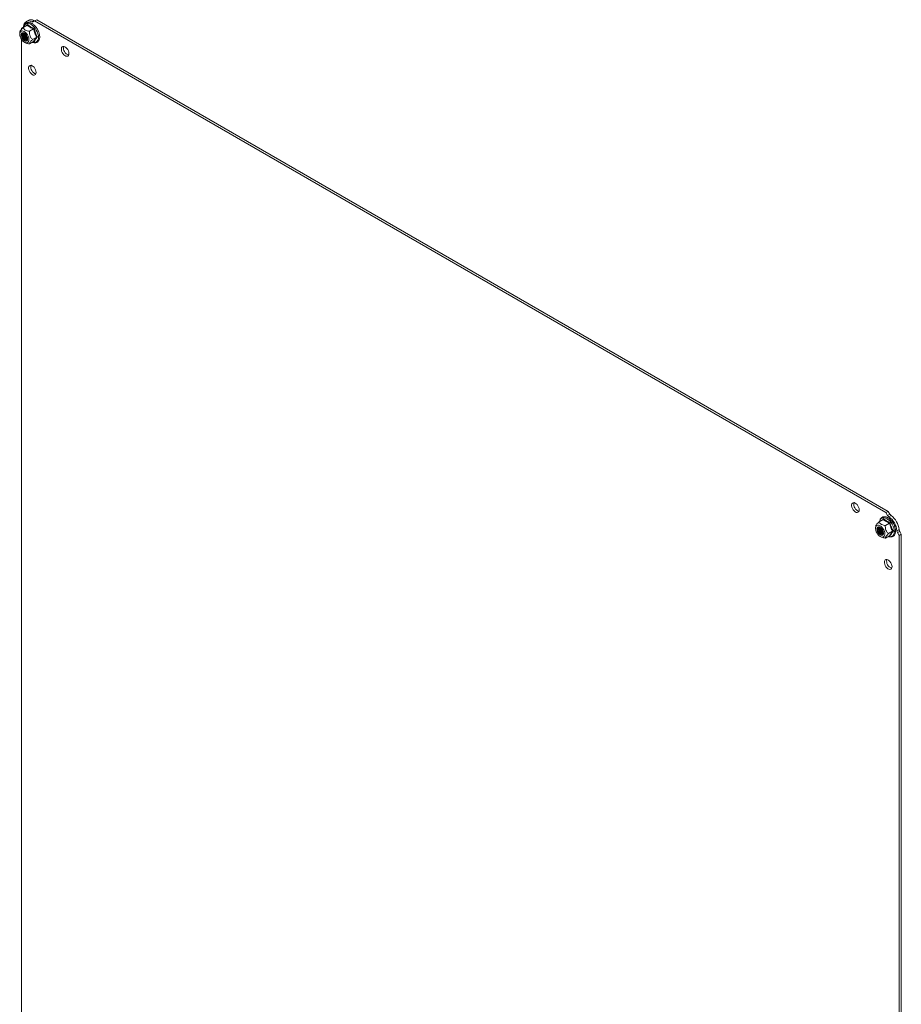
# Model space of a CAD drawing. Units: millimetres. Extents: x -1515 to 2827, y -1455 to 4163.
# Drawn here: x 500 to 1069, y 3526 to 4163 of the extents above; entities that cross this region are included whole.
import ezdxf

# ---------------------------------------------------------------- set-up
doc = ezdxf.new("R2010")
doc.units = ezdxf.units.MM

msp = doc.modelspace()

# ---------------------------------------------------------------- linework, layer by layer
at = {"color": 7, "linetype": 'Continuous', "lineweight": 15}
for p, q in [((505.18, 4162.32), (503.77, 4161.5)), ((507.28, 4161.37), (508.69, 4162.18)), ((509.18, 4161.93), (508.16, 4161.33)), ((509.18, 4161.93), (510.6, 4162.74)), ((1059.53, 3844.22), (509.18, 4161.93)), ((1060.95, 3845.03), (510.6, 4162.74)), ((499.8, 4154.97), (499.64, 4153.83)), ((499.75, 4154.32), (500.07, 4154.92)), ((500.07, 4154.92), (500.55, 4155.31)), ((500.55, 4155.31), (501.16, 4155.47)), ((501.73, 4157.62), (500.7, 4157.03)), ((500.7, 4157.03), (500.7, 4156.4)), ((501.16, 4155.47), (501.86, 4155.39)), ((504.52, 4159.14), (501.85, 4157.6)), ((501.86, 4155.39), (502.61, 4155.07)), ((502.61, 4155.07), (503.36, 4154.53)), ((504.68, 4159.56), (506.61, 4158.18)), ((505.93, 4155.24), (508.6, 4156.78)), ((506.61, 4158.18), (508.97, 4157.08)), ((499.61, 4153.55), (499.75, 4154.32)), ((499.66, 4152.65), (499.61, 4153.55)), ((499.89, 4151.69), (499.66, 4152.65)), ((500.29, 4150.72), (499.89, 4151.69)), ((500.84, 4149.81), (500.29, 4150.72)), ((500.54, 4153.34), (500.49, 4152.63)), ((500.49, 4152.63), (500.63, 4151.84)), ((500.56, 4153.33), (500.51, 4152.63)), ((500.51, 4152.63), (500.65, 4151.85)), ((500.77, 4153.88), (500.54, 4153.34)), ((500.79, 4153.87), (500.56, 4153.33)), ((500.63, 4151.84), (500.95, 4151.03)), ((500.65, 4151.85), (500.97, 4151.04)), ((500.7, 4150.05), (500.7, 3272.49)), ((501.17, 4154.23), (500.77, 4153.88)), ((501.18, 4154.21), (500.79, 4153.87)), ((501.5, 4149.01), (500.84, 4149.81)), ((500.95, 4151.03), (501.41, 4150.26)), ((500.97, 4151.04), (501.43, 4150.28)), ((501.25, 4153.5), (501.11, 4152.94)), ((501.11, 4152.94), (501.16, 4152.24)), ((501.16, 4152.24), (501.39, 4151.49)), ((501.69, 4154.33), (501.17, 4154.23)), ((501.7, 4154.32), (501.18, 4154.21)), ((501.57, 4153.88), (501.25, 4153.5)), ((501.4, 4153.59), (501.26, 4153.02)), ((501.26, 4153.02), (501.31, 4152.32)), ((501.31, 4152.32), (501.54, 4151.57)), ((501.39, 4151.49), (501.79, 4150.77)), ((501.7, 4153.95), (501.4, 4153.59)), ((501.41, 4150.26), (501.98, 4149.62)), ((501.43, 4150.28), (502, 4149.63)), ((502.23, 4148.37), (501.5, 4149.01)), ((501.54, 4151.57), (501.93, 4150.85)), ((502.03, 4154.03), (501.57, 4153.88)), ((502.29, 4154.2), (501.69, 4154.33)), ((502.3, 4154.19), (501.7, 4154.32)), ((501.79, 4150.77), (502.3, 4150.15)), ((501.93, 4150.85), (502.45, 4150.23)), ((501.98, 4149.62), (502.61, 4149.15)), ((502, 4149.63), (502.62, 4149.17)), ((502.58, 4153.93), (502.03, 4154.03)), ((502.98, 4147.94), (502.23, 4148.37)), ((502.92, 4153.84), (502.29, 4154.2)), ((502.93, 4153.83), (502.3, 4154.19)), ((502.3, 4150.15), (502.87, 4149.71)), ((502.45, 4150.23), (503.02, 4149.79)), ((503.16, 4153.6), (502.58, 4153.93)), ((502.61, 4149.15), (503.23, 4148.89)), ((502.62, 4149.17), (503.24, 4148.92)), ((502.87, 4149.71), (502.87, 4149.71)), ((502.87, 4149.71), (503.45, 4149.49)), ((503.53, 4153.27), (502.92, 4153.84)), ((503.53, 4153.27), (502.93, 4153.83)), ((503.56, 4153.23), (503.16, 4153.6)), ((503.23, 4148.89), (503.8, 4148.88)), ((503.24, 4148.92), (503.8, 4148.9)), ((503.36, 4154.53), (504.06, 4153.8)), ((503.45, 4149.49), (503.96, 4149.51)), ((503.51, 4150.08), (504.09, 4149.86)), ((504.05, 4152.56), (503.53, 4153.27)), ((504.05, 4152.56), (503.53, 4153.27)), ((503.66, 4150.16), (504.23, 4149.94)), ((503.8, 4148.9), (504.27, 4149.13)), ((503.8, 4148.88), (504.27, 4149.11)), ((503.96, 4149.51), (504.35, 4149.78)), ((504.44, 4151.76), (504.05, 4152.56)), ((504.44, 4151.76), (504.05, 4152.56)), ((504.06, 4153.8), (504.67, 4152.94)), ((504.09, 4149.86), (504.4, 4149.84)), ((504.15, 4150.45), (504.59, 4150.26)), ((504.23, 4149.94), (504.45, 4149.92)), ((504.27, 4149.13), (504.58, 4149.58)), ((504.27, 4149.11), (504.58, 4149.56)), ((504.3, 4150.53), (504.61, 4150.38)), ((504.35, 4149.78), (504.59, 4150.26)), ((504.67, 4150.96), (504.44, 4151.76)), ((504.68, 4150.95), (504.44, 4151.76)), ((504.64, 4150.9), (504.5, 4151.61)), ((504.58, 4149.58), (504.72, 4150.21)), ((504.58, 4149.56), (504.72, 4150.19)), ((504.59, 4150.26), (504.64, 4150.9)), ((504.67, 4152.94), (505.15, 4151.99)), ((504.72, 4150.21), (504.67, 4150.96)), ((504.72, 4150.19), (504.68, 4150.95)), ((505.33, 4148.55), (504.92, 4148.05)), ((505.15, 4151.99), (505.47, 4151.02)), ((505.56, 4149.24), (505.33, 4148.55)), ((505.47, 4151.02), (505.61, 4150.08)), ((505.61, 4150.08), (505.56, 4149.24)), ((505.93, 4147.08), (508.6, 4148.61)), ((510.64, 4151.52), (507.97, 4149.98)), ((508.97, 4148.5), (508.68, 4148.64)), ((503.71, 4147.73), (502.98, 4147.94)), ((503.06, 4147.91), (503.82, 4147.6)), ((504.37, 4147.77), (503.71, 4147.73)), ((504.92, 4148.05), (504.37, 4147.77)), ((526.53, 4144.13), (526.71, 4144.78)), ((526.53, 4143.36), (526.53, 4144.13)), ((526.71, 4142.5), (526.53, 4143.36)), ((526.71, 4144.78), (527.06, 4145.24)), ((527.06, 4141.63), (526.71, 4142.5)), ((527.06, 4145.24), (527.56, 4145.49)), ((527.56, 4145.49), (528.15, 4145.5)), ((528.15, 4145.5), (528.81, 4145.28)), ((528.81, 4145.28), (529.49, 4144.84)), ((529.49, 4144.84), (530.12, 4144.21)), ((530.12, 4144.21), (530.67, 4143.44)), ((530.67, 4143.44), (531.1, 4142.59)), ((531.1, 4142.59), (531.37, 4141.73)), ((527.56, 4140.82), (527.06, 4141.63)), ((528.15, 4140.12), (527.56, 4140.82)), ((528.81, 4139.58), (528.15, 4140.12)), ((529.49, 4139.24), (528.81, 4139.58)), ((530.12, 4139.14), (529.49, 4139.24)), ((530.67, 4139.27), (530.12, 4139.14)), ((531.1, 4139.62), (530.67, 4139.27)), ((531.37, 4140.18), (531.1, 4139.62)), ((531.37, 4141.73), (531.46, 4140.9)), ((531.46, 4140.9), (531.37, 4140.18)), ((505.32, 4131.88), (505.5, 4132.53)), ((505.32, 4131.11), (505.32, 4131.88)), ((505.5, 4130.25), (505.32, 4131.11)), ((505.5, 4132.53), (505.85, 4132.99)), ((505.85, 4129.38), (505.5, 4130.25)), ((505.85, 4132.99), (506.34, 4133.24)), ((506.34, 4128.57), (505.85, 4129.38)), ((506.34, 4133.24), (506.94, 4133.25)), ((506.94, 4133.25), (507.6, 4133.03)), ((507.6, 4133.03), (508.27, 4132.59)), ((508.27, 4132.59), (508.91, 4131.96)), ((508.91, 4131.96), (509.46, 4131.19)), ((509.46, 4131.19), (509.88, 4130.34)), ((509.88, 4130.34), (510.15, 4129.48)), ((510.15, 4129.48), (510.24, 4128.65)), ((506.94, 4127.87), (506.34, 4128.57)), ((507.6, 4127.33), (506.94, 4127.87)), ((508.27, 4126.99), (507.6, 4127.33)), ((508.91, 4126.89), (508.27, 4126.99)), ((509.46, 4127.02), (508.91, 4126.89)), ((509.88, 4127.37), (509.46, 4127.02)), ((510.15, 4127.93), (509.88, 4127.37)), ((510.24, 4128.65), (510.15, 4127.93)), ((1037.28, 3849.28), (1037.46, 3849.93)), ((1037.46, 3849.93), (1037.81, 3850.39)), ((1037.81, 3850.39), (1038.31, 3850.64)), ((1038.31, 3850.64), (1038.91, 3850.65)), ((1038.91, 3850.65), (1039.56, 3850.43)), ((1039.56, 3850.43), (1040.24, 3849.99)), ((1040.24, 3849.99), (1040.87, 3849.36)), ((1040.87, 3849.36), (1041.42, 3848.59)), ((1037.28, 3848.51), (1037.28, 3849.28)), ((1037.46, 3847.65), (1037.28, 3848.51)), ((1037.81, 3846.78), (1037.46, 3847.65)), ((1038.31, 3845.97), (1037.81, 3846.78)), ((1038.91, 3845.27), (1038.31, 3845.97)), ((1039.56, 3844.73), (1038.91, 3845.27)), ((1040.24, 3844.39), (1039.56, 3844.73)), ((1040.87, 3844.29), (1040.24, 3844.39)), ((1041.42, 3844.42), (1040.87, 3844.29)), ((1041.42, 3848.59), (1041.85, 3847.74)), ((1041.85, 3844.77), (1041.42, 3844.42)), ((1041.85, 3847.74), (1042.12, 3846.88)), ((1042.12, 3845.33), (1041.85, 3844.77)), ((1042.12, 3846.88), (1042.21, 3846.05)), ((1042.21, 3846.05), (1042.12, 3845.33)), ((1059.53, 3844.22), (1060.95, 3845.03)), ((1060.56, 3842.44), (1059.53, 3844.22)), ((1060.56, 3842.44), (1061.97, 3843.25)), ((1061.97, 3843.25), (1060.95, 3845.03)), ((1055.03, 3838.26), (1057.69, 3839.79)), ((1057.85, 3840.21), (1059.79, 3838.84)), ((1061.78, 3837.44), (1059.11, 3835.9)), ((1059.79, 3838.84), (1062.14, 3837.74)), ((1062.85, 3842.28), (1061.44, 3841.46)), ((1052.79, 3833.77), (1052.83, 3834.61)), ((1052.93, 3832.83), (1052.79, 3833.77)), ((1052.98, 3835.63), (1052.81, 3834.49)), ((1052.83, 3834.61), (1053.07, 3835.3)), ((1053.25, 3831.86), (1052.93, 3832.83)), ((1053.07, 3835.3), (1053.47, 3835.8)), ((1053.73, 3830.91), (1053.25, 3831.86)), ((1053.47, 3835.8), (1054.02, 3836.08)), ((1053.81, 3834.29), (1053.67, 3833.66)), ((1053.67, 3833.66), (1053.72, 3832.9)), ((1053.83, 3834.28), (1053.69, 3833.65)), ((1053.69, 3833.65), (1053.74, 3832.9)), ((1053.72, 3832.9), (1053.95, 3832.09)), ((1054.34, 3830.05), (1053.73, 3830.91)), ((1053.74, 3832.9), (1053.97, 3832.1)), ((1054.13, 3834.74), (1053.81, 3834.29)), ((1054.15, 3834.73), (1053.83, 3834.28)), ((1053.95, 3832.09), (1054.34, 3831.29)), ((1053.97, 3832.1), (1054.36, 3831.3)), ((1054.02, 3836.08), (1054.68, 3836.12)), ((1054.59, 3834.97), (1054.13, 3834.74)), ((1054.61, 3834.96), (1054.15, 3834.73)), ((1054.34, 3833.9), (1054.29, 3833.26)), ((1054.29, 3833.26), (1054.43, 3832.52)), ((1054.57, 3834.38), (1054.34, 3833.9)), ((1054.34, 3831.29), (1054.86, 3830.58)), ((1054.36, 3831.3), (1054.88, 3830.59)), ((1054.48, 3833.98), (1054.43, 3833.34)), ((1054.43, 3833.34), (1054.58, 3832.61)), ((1054.43, 3832.52), (1054.75, 3831.78)), ((1054.72, 3834.46), (1054.48, 3833.98)), ((1054.96, 3834.64), (1054.57, 3834.38)), ((1054.58, 3832.61), (1054.9, 3831.86)), ((1055.16, 3834.96), (1054.59, 3834.97)), ((1055.17, 3834.94), (1054.61, 3834.96)), ((1054.68, 3836.12), (1055.41, 3835.91)), ((1054.88, 3834.61), (1054.72, 3834.46)), ((1054.75, 3831.78), (1055.21, 3831.1)), ((1054.86, 3830.58), (1055.47, 3830.01)), ((1054.88, 3830.59), (1055.48, 3830.03)), ((1054.9, 3831.86), (1055.35, 3831.18)), ((1054.98, 3834.27), (1054.93, 3833.63)), ((1054.93, 3833.63), (1055.07, 3832.89)), ((1055.48, 3834.67), (1054.96, 3834.64)), ((1055.16, 3834.68), (1054.98, 3834.27)), ((1055.07, 3832.89), (1055.39, 3832.15)), ((1055.79, 3834.7), (1055.16, 3834.96)), ((1055.79, 3834.69), (1055.17, 3834.94)), ((1055.21, 3831.1), (1055.76, 3830.56)), ((1055.35, 3831.18), (1055.91, 3830.65)), ((1055.39, 3832.15), (1055.85, 3831.47)), ((1055.41, 3835.91), (1056.16, 3835.48)), ((1056.05, 3834.45), (1055.48, 3834.67)), ((1055.76, 3830.56), (1056.34, 3830.23)), ((1056.41, 3834.23), (1055.79, 3834.7)), ((1056.42, 3834.23), (1055.79, 3834.69)), ((1055.85, 3831.47), (1056.4, 3830.93)), ((1055.91, 3830.65), (1056.49, 3830.31)), ((1056.62, 3834.01), (1056.05, 3834.45)), ((1056.16, 3835.48), (1056.89, 3834.84)), ((1056.34, 3830.23), (1056.89, 3830.13)), ((1056.4, 3830.93), (1056.98, 3830.6)), ((1056.98, 3833.59), (1056.41, 3834.23)), ((1056.98, 3833.59), (1056.42, 3834.23)), ((1056.49, 3830.31), (1057.04, 3830.21)), ((1056.74, 3833.89), (1056.62, 3834.01)), ((1056.89, 3834.84), (1057.55, 3834.04)), ((1056.89, 3830.13), (1057.35, 3830.27)), ((1057.44, 3832.83), (1056.98, 3833.59)), ((1057.44, 3832.82), (1056.98, 3833.59)), ((1056.98, 3830.6), (1057.53, 3830.5)), ((1057.04, 3830.21), (1057.37, 3830.29)), ((1057.35, 3830.27), (1057.67, 3830.65)), ((1057.76, 3832.02), (1057.44, 3832.83)), ((1057.76, 3832.01), (1057.44, 3832.82)), ((1057.53, 3830.5), (1057.58, 3830.5)), ((1057.55, 3834.04), (1058.1, 3833.13)), ((1057.62, 3829.99), (1057.85, 3830.53)), ((1057.62, 3829.97), (1057.85, 3830.51)), ((1057.67, 3830.65), (1057.81, 3831.22)), ((1057.76, 3831.92), (1057.68, 3832.26)), ((1057.9, 3831.23), (1057.76, 3832.02)), ((1057.9, 3831.22), (1057.76, 3832.01)), ((1057.81, 3831.22), (1057.76, 3831.92)), ((1057.85, 3830.53), (1057.9, 3831.23)), ((1057.85, 3830.51), (1057.9, 3831.22)), ((1058.1, 3833.13), (1058.5, 3832.16)), ((1058.5, 3832.16), (1058.74, 3831.2)), ((1058.78, 3830.3), (1058.64, 3829.53)), ((1058.74, 3831.2), (1058.78, 3830.3)), ((1063.82, 3832.18), (1061.15, 3830.64)), ((1066.58, 3832.55), (1068, 3833.36)), ((1068.41, 3832.11), (1066.99, 3831.3)), ((1068.02, 3829.52), (1066.99, 3831.3)), ((1068.02, 3829.52), (1069.43, 3830.34)), ((1069.43, 3830.34), (1068.41, 3832.11)), ((1069.43, 2945.8), (1069.43, 3830.34)), ((1055.04, 3829.32), (1054.34, 3830.05)), ((1055.79, 3828.78), (1055.04, 3829.32)), ((1055.47, 3830.01), (1056.1, 3829.65)), ((1055.48, 3830.03), (1056.11, 3829.67)), ((1056.53, 3828.46), (1055.79, 3828.78)), ((1056.1, 3829.65), (1056.71, 3829.52)), ((1056.11, 3829.67), (1056.71, 3829.54)), ((1056.23, 3828.56), (1057, 3828.26)), ((1057.23, 3828.38), (1056.53, 3828.46)), ((1056.71, 3829.54), (1057.23, 3829.65)), ((1056.71, 3829.52), (1057.23, 3829.63)), ((1057.23, 3829.65), (1057.62, 3829.99)), ((1057.23, 3829.63), (1057.62, 3829.97)), ((1057.84, 3828.54), (1057.23, 3828.38)), ((1058.32, 3828.93), (1057.84, 3828.54)), ((1058.64, 3829.53), (1058.32, 3828.93)), ((1061.78, 3829.27), (1059.11, 3827.73)), ((1062.14, 3829.16), (1061.85, 3829.3)), ((1068.02, 2944.98), (1068.02, 3829.52)), ((1058.5, 3812.54), (1058.68, 3813.19)), ((1058.5, 3811.76), (1058.5, 3812.54)), ((1058.68, 3810.91), (1058.5, 3811.76)), ((1058.68, 3813.19), (1059.03, 3813.65)), ((1059.03, 3813.65), (1059.52, 3813.9)), ((1059.52, 3813.9), (1060.12, 3813.91)), ((1060.12, 3813.91), (1060.78, 3813.69)), ((1060.78, 3813.69), (1061.45, 3813.25)), ((1061.45, 3813.25), (1062.09, 3812.62)), ((1062.09, 3812.62), (1062.64, 3811.85)), ((1062.64, 3811.85), (1063.06, 3811)), ((1059.03, 3810.04), (1058.68, 3810.91)), ((1059.52, 3809.23), (1059.03, 3810.04)), ((1060.12, 3808.52), (1059.52, 3809.23)), ((1060.78, 3807.98), (1060.12, 3808.52)), ((1061.45, 3807.65), (1060.78, 3807.98)), ((1062.09, 3807.54), (1061.45, 3807.65)), ((1062.64, 3807.67), (1062.09, 3807.54)), ((1063.06, 3808.03), (1062.64, 3807.67)), ((1063.06, 3811), (1063.33, 3810.13)), ((1063.33, 3808.59), (1063.06, 3808.03)), ((1063.33, 3810.13), (1063.42, 3809.31)), ((1063.42, 3809.31), (1063.33, 3808.59))]:
    msp.add_line(p, q, dxfattribs=at)
at = {"color": 8, "linetype": 'Continuous', "lineweight": 15}
for p, q in [((502.32, 4157.87), (502.33, 4157.89)), ((502.33, 4157.89), (502.6, 4158.77)), ((502.6, 4158.77), (503.04, 4159.46)), ((503.04, 4159.46), (503.63, 4159.95)), ((503.63, 4159.95), (504.35, 4160.22)), ((504.23, 4158.97), (504.68, 4159.56)), ((504.35, 4160.22), (505.17, 4160.25)), ((505.17, 4160.25), (506.06, 4160.05)), ((506.06, 4160.05), (506.99, 4159.62)), ((506.99, 4159.62), (507.92, 4158.98)), ((507.92, 4158.98), (508.81, 4158.15)), ((508.81, 4158.15), (509.63, 4157.17)), ((509.63, 4157.17), (510.36, 4156.07)), ((510.36, 4156.07), (510.95, 4154.9)), ((510.95, 4154.9), (511.39, 4153.69)), ((510.95, 4148.79), (510.36, 4148.3)), ((511.39, 4149.49), (510.95, 4148.79)), ((511.39, 4153.69), (511.66, 4152.51)), ((511.66, 4150.36), (511.39, 4149.49)), ((511.66, 4152.51), (511.75, 4151.38)), ((511.75, 4151.38), (511.66, 4150.36)), ((507.92, 4148.2), (507.9, 4148.21)), ((508.81, 4148), (507.92, 4148.2)), ((509.63, 4148.03), (508.81, 4148)), ((510.36, 4148.3), (509.63, 4148.03)), ((1055.5, 3838.55), (1055.77, 3839.42)), ((1055.5, 3838.53), (1055.5, 3838.55)), ((1055.77, 3839.42), (1056.21, 3840.12)), ((1056.21, 3840.12), (1056.81, 3840.61)), ((1056.81, 3840.61), (1057.53, 3840.88)), ((1057.4, 3839.63), (1057.85, 3840.21)), ((1057.53, 3840.88), (1058.35, 3840.91)), ((1058.35, 3840.91), (1059.24, 3840.71)), ((1059.24, 3840.71), (1060.17, 3840.28)), ((1060.17, 3840.28), (1061.1, 3839.64)), ((1061.1, 3839.64), (1061.99, 3838.81)), ((1061.99, 3838.81), (1062.81, 3837.83)), ((1062.81, 3837.83), (1063.53, 3836.73)), ((1063.53, 3836.73), (1064.12, 3835.55)), ((1064.12, 3835.55), (1064.56, 3834.35)), ((1064.56, 3834.35), (1064.83, 3833.16)), ((1064.83, 3831.02), (1064.56, 3830.15)), ((1064.83, 3833.16), (1064.93, 3832.04)), ((1064.93, 3832.04), (1064.83, 3831.02)), ((1061.1, 3828.86), (1061.08, 3828.87)), ((1061.99, 3828.66), (1061.1, 3828.86)), ((1062.81, 3828.69), (1061.99, 3828.66)), ((1063.53, 3828.96), (1062.81, 3828.69)), ((1064.12, 3829.45), (1063.53, 3828.96)), ((1064.56, 3830.15), (1064.12, 3829.45))]:
    msp.add_line(p, q, dxfattribs=at)
at = {"color": 7, "linetype": 'Continuous', "lineweight": 15}
for centre, radius, start, end in [((505.47, 4158.56), 3.34, 57.17045, 182.8404), ((506.81, 4158.93), 3.76, 59.88732, 115.61581), ((507.75, 4162.18), 0.939, 239.88654, 295.62285), ((509.17, 4163), 0.939, 239.88654, 295.62285), ((501.19, 4158.39), 0.94, 304.38932, 0.11587), ((505.07, 4152.95), 3.27, 160.75916, 241.55828), ((505.27, 4153.08), 3.33, 163.31472, 241.09778), ((505.94, 4153.49), 3.53, 172.10348, 239.68683), ((506.13, 4153.61), 3.58, 174.78828, 239.31284), ((503.75, 4150.78), 1.23, 233.3828, 290.90456), ((506.9, 4154.07), 3.88, 185.66741, 234.32714), ((507.18, 4154.24), 4.03, 189.59165, 230.40289), ((532.58, 4144.41), 4.63, 166.21598, 253.77861), ((511.37, 4132.16), 4.63, 166.21591, 253.77865), ((1043.33, 3849.56), 4.63, 166.21598, 253.77861), ((1064.59, 3844.72), 3, 209.20715, 234.54946), ((1063.17, 3843.9), 3, 209.20715, 234.54946), ((1054.05, 3831.25), 12.6, 5.90336, 54.09661), ((1055.46, 3832.07), 12.6, 5.90336, 54.09661), ((1058.3, 3833.71), 3.2, 162.13612, 257.85852), ((1059, 3834.11), 3.42, 171.18139, 248.81325), ((1059.22, 3834.24), 3.5, 174.10714, 245.88742), ((1060.08, 3834.73), 3.88, 185.69208, 234.30247), ((1060.29, 3834.86), 3.96, 189.22044, 230.7741), ((1069.57, 3832.83), 3, 185.45245, 210.79219), ((1070.98, 3833.65), 3, 185.45245, 210.79219), ((1064.55, 3812.82), 4.63, 166.216, 253.77861)]:
    msp.add_arc(centre, radius, start, end, dxfattribs=at)
for points, knots in [([(499.8, 4154.97), (499.8, 4154.98), (499.8, 4155.1), (499.96, 4155.47), (500.53, 4156.27), (501.3, 4157.07), (501.79, 4157.54), (501.85, 4157.6)], [0, 0, 0, 0, 0.026417, 0.265207, 0.563547, 0.945249, 1, 1, 1, 1]), ([(501.85, 4157.6), (501.96, 4157.38), (502.18, 4156.94), (502.68, 4156.41), (503.41, 4155.91), (504.47, 4155.49), (505.45, 4155.32), (505.93, 4155.24)], [0, 0, 0, 0, 0.195435, 0.389917, 0.50044, 0.752907, 1, 1, 1, 1]), ([(507.81, 4148.16), (507.82, 4148.16), (508.08, 4148.03), (508.58, 4147.9), (509.31, 4147.79), (510.04, 4147.84), (510.74, 4148.06), (511.37, 4148.48), (511.89, 4149.07), (512.26, 4149.79), (512.49, 4150.61), (512.57, 4151.5), (512.54, 4152.41), (512.39, 4153.33), (512.17, 4154.17), (511.9, 4154.93), (511.57, 4155.69), (511.1, 4156.6), (510.58, 4157.4), (510.04, 4158.1), (509.56, 4158.65), (508.95, 4159.24), (508.3, 4159.77), (507.61, 4160.22), (506.89, 4160.56), (506.16, 4160.8), (505.43, 4160.9), (504.7, 4160.85), (504, 4160.63), (503.36, 4160.21), (502.84, 4159.62), (502.48, 4158.9), (502.29, 4158.29), (502.26, 4157.91), (502.25, 4157.83)], [0, 0, 0, 0, 0.0014008, 0.0337, 0.0665573, 0.1001891, 0.1351859, 0.1728488, 0.2096896, 0.2467337, 0.2834583, 0.3193917, 0.3541606, 0.3870386, 0.4189762, 0.4423342, 0.4672297, 0.5002721, 0.5422339, 0.5591868, 0.587073, 0.6155979, 0.6457928, 0.6768787, 0.7086291, 0.7409283, 0.7737857, 0.8074176, 0.8424143, 0.8800774, 0.916918, 0.9539622, 0.9906869, 1, 1, 1, 1]), ([(504.52, 4159.14), (504.54, 4159.16), (504.6, 4159.2), (504.65, 4159.31), (504.68, 4159.43), (504.68, 4159.51), (504.68, 4159.56)], [0, 0, 0, 0, 0.23074, 0.49949, 0.749856, 1, 1, 1, 1]), ([(508.6, 4156.78), (507.82, 4157.12), (506.28, 4157.8), (505.1, 4158.69), (504.52, 4159.14)], [0, 0, 0, 0, 0.499999, 1, 1, 1, 1]), ([(505.93, 4155.24), (505.92, 4154.84), (505.9, 4154.05), (506.07, 4152.75), (506.66, 4151.32), (507.42, 4150.46), (507.91, 4150.03), (507.97, 4149.98)], [0, 0, 0, 0, 0.195608, 0.390262, 0.637826, 0.954567, 1, 1, 1, 1]), ([(508.97, 4157.08), (508.94, 4157.05), (508.89, 4157), (508.79, 4156.92), (508.69, 4156.84), (508.63, 4156.8), (508.6, 4156.78)], [0, 0, 0, 0, 0.250143, 0.500507, 0.769279, 1, 1, 1, 1]), ([(508.97, 4157.08), (509.21, 4156.1), (509.7, 4154.13), (510.64, 4152.41), (511.11, 4151.55)], [0, 0, 0, 0, 0.499728, 1, 1, 1, 1]), ([(507.97, 4149.98), (507.71, 4149.73), (507.2, 4149.22), (506.48, 4148.43), (505.95, 4147.65), (505.89, 4147.27), (505.93, 4147.1), (505.93, 4147.08)], [0, 0, 0, 0, 0.195609, 0.390262, 0.637827, 0.954567, 1, 1, 1, 1]), ([(508.6, 4148.61), (508.84, 4149.04), (509.34, 4149.9), (510.21, 4150.98), (510.64, 4151.52)], [0, 0, 0, 0, 0.499999, 1, 1, 1, 1]), ([(508.6, 4148.61), (508.63, 4148.63), (508.69, 4148.65), (508.79, 4148.64), (508.89, 4148.59), (508.94, 4148.53), (508.97, 4148.5)], [0, 0, 0, 0, 0.230744, 0.499511, 0.75009, 1, 1, 1, 1]), ([(511.11, 4151.55), (510.64, 4150.99), (509.7, 4149.86), (509.21, 4148.95), (508.97, 4148.5)], [0, 0, 0, 0, 0.499728, 1, 1, 1, 1]), ([(510.64, 4151.52), (510.67, 4151.53), (510.74, 4151.56), (510.86, 4151.58), (510.99, 4151.58), (511.07, 4151.56), (511.11, 4151.55)], [0, 0, 0, 0, 0.230738, 0.499492, 0.749855, 1, 1, 1, 1]), ([(503.85, 4147.63), (504.07, 4147.54), (504.68, 4147.26), (505.44, 4147.15), (505.93, 4147.08)], [0, 0, 0, 0, 0.345274, 1, 1, 1, 1]), ([(1052.98, 3835.63), (1052.98, 3835.64), (1052.98, 3835.76), (1053.14, 3836.13), (1053.71, 3836.93), (1054.48, 3837.72), (1054.97, 3838.2), (1055.03, 3838.26)], [0, 0, 0, 0, 0.0307989, 0.2653347, 0.5636232, 0.9452579, 1, 1, 1, 1]), ([(1059.11, 3835.9), (1058.73, 3835.96), (1057.97, 3836.09), (1057.06, 3836.37), (1056.18, 3836.8), (1055.46, 3837.41), (1055.17, 3837.98), (1055.03, 3838.26)], [0, 0, 0, 0, 0.191949, 0.389921, 0.500443, 0.752909, 1, 1, 1, 1]), ([(1060.99, 3828.82), (1061, 3828.81), (1061.26, 3828.69), (1061.76, 3828.56), (1062.49, 3828.45), (1063.21, 3828.5), (1063.92, 3828.72), (1064.55, 3829.14), (1065.07, 3829.73), (1065.44, 3830.45), (1065.66, 3831.27), (1065.75, 3832.16), (1065.71, 3833.07), (1065.56, 3833.99), (1065.34, 3834.82), (1065.08, 3835.58), (1064.75, 3836.35), (1064.27, 3837.26), (1063.75, 3838.06), (1063.22, 3838.76), (1062.73, 3839.31), (1062.13, 3839.9), (1061.48, 3840.42), (1060.78, 3840.87), (1060.07, 3841.22), (1059.33, 3841.46), (1058.6, 3841.56), (1057.88, 3841.51), (1057.17, 3841.28), (1056.54, 3840.87), (1056.02, 3840.28), (1055.66, 3839.55), (1055.47, 3838.95), (1055.43, 3838.56), (1055.43, 3838.49)], [0, 0, 0, 0, 0.001401, 0.0337, 0.066557, 0.100189, 0.135186, 0.172849, 0.20969, 0.246734, 0.283458, 0.319392, 0.354161, 0.387039, 0.418976, 0.442334, 0.46723, 0.500272, 0.542234, 0.559187, 0.587073, 0.615598, 0.645793, 0.676879, 0.708629, 0.740928, 0.773786, 0.807418, 0.842414, 0.880077, 0.916918, 0.953962, 0.990687, 1, 1, 1, 1]), ([(1057.69, 3839.79), (1057.72, 3839.81), (1057.78, 3839.86), (1057.83, 3839.96), (1057.86, 3840.09), (1057.86, 3840.17), (1057.85, 3840.21)], [0, 0, 0, 0, 0.230745, 0.499511, 0.75008, 1, 1, 1, 1]), ([(1061.78, 3837.44), (1061, 3837.78), (1059.45, 3838.45), (1058.28, 3839.35), (1057.69, 3839.79)], [0, 0, 0, 0, 0.500001, 1, 1, 1, 1]), ([(1061.78, 3837.44), (1061.8, 3837.46), (1061.87, 3837.49), (1061.97, 3837.57), (1062.07, 3837.66), (1062.12, 3837.71), (1062.14, 3837.74)], [0, 0, 0, 0, 0.230779, 0.499512, 0.750083, 1, 1, 1, 1]), ([(1063.82, 3832.18), (1063.38, 3833), (1062.51, 3834.64), (1062.02, 3836.51), (1061.78, 3837.44)], [0, 0, 0, 0, 0.5000003, 1, 1, 1, 1]), ([(1062.14, 3837.74), (1062.39, 3836.76), (1062.88, 3834.79), (1063.82, 3833.07), (1064.29, 3832.21)], [0, 0, 0, 0, 0.499728, 1, 1, 1, 1]), ([(1061.15, 3830.64), (1060.9, 3830.39), (1060.38, 3829.88), (1059.66, 3829.09), (1059.13, 3828.31), (1059.07, 3827.92), (1059.11, 3827.76), (1059.11, 3827.73)], [0, 0, 0, 0, 0.192119, 0.390267, 0.63783, 0.954567, 1, 1, 1, 1]), ([(1059.11, 3835.9), (1059.1, 3835.5), (1059.07, 3834.71), (1059.25, 3833.41), (1059.83, 3831.98), (1060.6, 3831.12), (1061.09, 3830.69), (1061.15, 3830.64)], [0, 0, 0, 0, 0.195608, 0.390262, 0.637826, 0.954566, 1, 1, 1, 1]), ([(1061.78, 3829.27), (1062.02, 3829.7), (1062.51, 3830.56), (1063.38, 3831.64), (1063.82, 3832.18)], [0, 0, 0, 0, 0.499999, 1, 1, 1, 1]), ([(1064.29, 3832.21), (1063.82, 3831.65), (1062.88, 3830.52), (1062.39, 3829.61), (1062.14, 3829.16)], [0, 0, 0, 0, 0.499728, 1, 1, 1, 1]), ([(1063.82, 3832.18), (1063.85, 3832.19), (1063.91, 3832.22), (1064.04, 3832.24), (1064.17, 3832.24), (1064.25, 3832.22), (1064.29, 3832.21)], [0, 0, 0, 0, 0.230744, 0.49951, 0.750084, 1, 1, 1, 1]), ([(1059.11, 3827.73), (1058.72, 3827.8), (1057.97, 3827.92), (1057.31, 3828.15), (1056.99, 3828.27)], [0, 0, 0, 0, 0.514786, 1, 1, 1, 1]), ([(1061.78, 3829.27), (1061.8, 3829.28), (1061.87, 3829.31), (1061.97, 3829.29), (1062.07, 3829.24), (1062.12, 3829.19), (1062.14, 3829.16)], [0, 0, 0, 0, 0.230739, 0.499497, 0.749854, 1, 1, 1, 1])]:
    msp.add_open_spline(points, degree=3, knots=knots, dxfattribs=at)
msp.add_open_spline([(510.64, 4151.52), (510.21, 4152.34), (509.34, 4153.99), (508.84, 4155.85), (508.6, 4156.78)], degree=3, dxfattribs=at)

doc.saveas('drawing.dxf')
